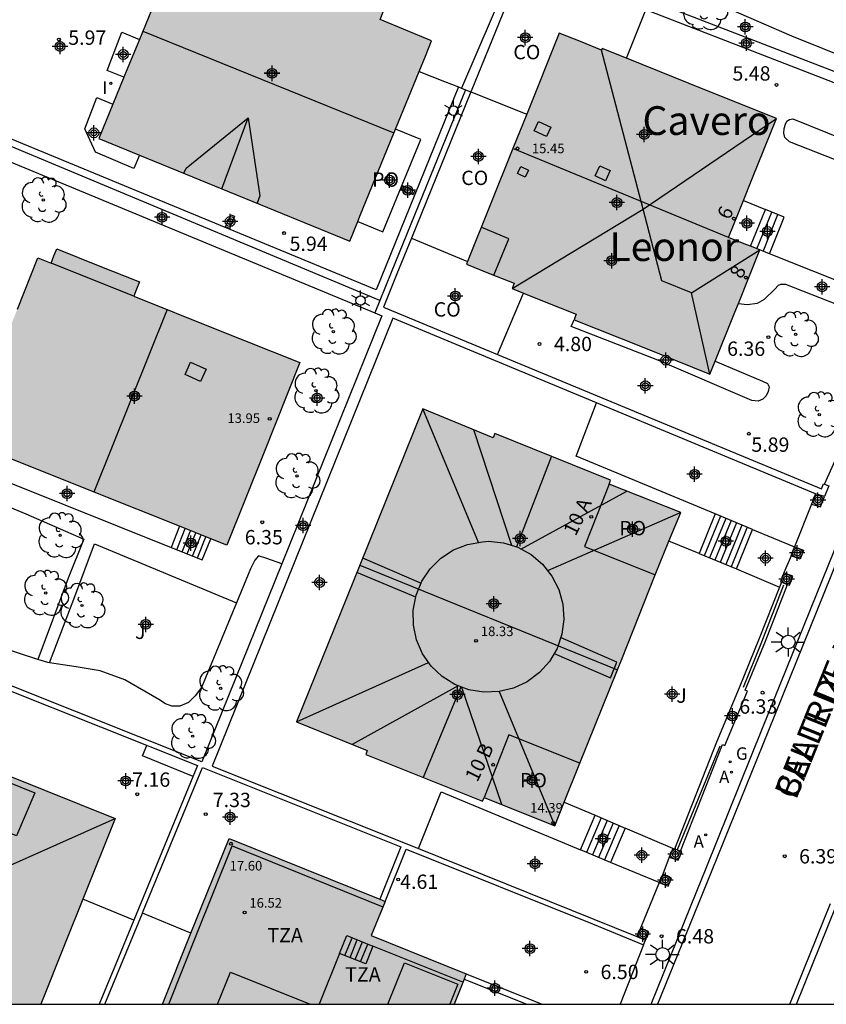
# Model space of a CAD drawing. Units: metres. Extents: x 580644 to 580996, y 4796289 to 4796541.
# Drawn here: x 580795 to 580837, y 4796290 to 4796342 of the extents above; entities that cross this region are included whole.
import ezdxf
from ezdxf.enums import TextEntityAlignment as Align

# ---------------------------------------------------------------- set-up
doc = ezdxf.new("R2010")
doc.units = ezdxf.units.M
doc.header["$MEASUREMENT"] = 0
for name, color, linetype in [('010106', 9, 'Continuous'), ('020204', 9, 'Continuous'), ('020308', 9, 'Continuous'), ('050109', 4, 'Continuous'), ('060106', 9, 'Continuous'), ('060108', 9, 'Continuous'), ('060113', 4, 'Continuous'), ('060117', 9, 'Continuous'), ('060124', 9, 'Continuous'), ('060130', 9, 'Continuous'), ('060141', 9, 'Continuous'), ('060145', 9, 'Continuous'), ('070105', 6, 'Continuous'), ('070106', 6, 'Continuous'), ('070108', 9, 'Continuous'), ('070110', 9, 'Continuous'), ('080104', 9, 'Continuous'), ('080106', 1, 'Continuous'), ('080107', 9, 'Continuous'), ('080109', 9, 'Continuous'), ('080110', 9, 'Continuous'), ('080121', 9, 'Continuous'), ('080131', 9, 'Continuous'), ('080201', 9, 'Continuous'), ('080202', 9, 'Continuous'), ('080301', 9, 'Continuous'), ('080303', 9, 'Continuous'), ('080304', 9, 'Continuous'), ('080306', 9, 'Continuous'), ('080308', 9, 'Continuous'), ('080311', 9, 'Continuous'), ('080312', 8, 'Continuous'), ('080315', 9, 'Continuous'), ('080316', 9, 'Continuous'), ('100105', 3, 'Continuous'), ('100107', 3, 'Continuous'), ('100202', 3, 'Continuous'), ('100302', 7, 'Continuous'), ('200205', 4, 'Continuous'), ('200305', 4, 'Continuous'), ('210102', 4, 'Continuous'), ('220101', 1, 'Continuous'), ('230204', 9, 'Continuous'), ('230304', 9, 'Continuous'), ('250203', 9, 'Continuous'), ('250206', 9, 'Continuous'), ('270204', 9, 'Continuous'), ('270304', 9, 'Continuous'), ('990501', 21, 'Continuous'), ('C_Edificios', 5, 'Continuous'), ('Centroides', 1, 'Continuous')]:
    doc.layers.add(name, color=color, linetype=linetype)
doc.layers.add('080111', color=7, linetype='Continuous', lineweight=30)
doc.layers.add('080118', color=7, linetype='Continuous', lineweight=30)
doc.styles.add('ARIAL', font='arial.ttf', dxfattribs={"height": 1})
doc.styles.add('ARIALI', font='ariali.ttf', dxfattribs={"height": 1})
doc.styles.add('ROMANS', font='romans__.ttf', dxfattribs={"height": 1})
doc.styles.get("Standard").update_dxf_attribs({"font": 'arial.ttf'})

# ---------------------------------------------------------------- blocks, each defined once
blk = doc.blocks.new('Centroide')
for points in [[(0.402, 0), (-0.402, 0)], [(0, -0.402), (0, 0.402)]]:
    blk.add_lwpolyline(points)
for radius in [0.256, 0.159]:
    blk.add_circle((0, 0), radius)
blk = doc.blocks.new('REIND')
blk.add_circle((0, 0), 0.055)
blk = doc.blocks.new('REGAS')
blk.add_circle((0, 0), 0.055)
blk = doc.blocks.new('PUNTO')
blk.add_circle((0, 0), 0.075)
blk = doc.blocks.new('FAROLJ')
for p, q in [((0, 0.248), (0, 0.528)), ((-0.215, 0.124), (-0.458, 0.264)), ((0.215, 0.124), (0.458, 0.264)), ((-0.215, -0.124), (-0.458, -0.264)), ((0, -0.248), (0, -0.528)), ((0.215, -0.124), (0.458, -0.264))]:
    blk.add_line(p, q)
blk.add_circle((0, 0), 0.248)
blk = doc.blocks.new('ABAS')
blk.add_circle((0, 0), 0.055)
blk = doc.blocks.new('FAROLA')
for p, q in [((0, 0.355), (0, 0.755)), ((-0.355, 0), (-0.895, 0)), ((-0.63, 0.51), (-0.255, 0.245)), ((0.605, 0.49), (0.276, 0.223)), ((0.355, 0), (0.855, 0)), ((-0.65, -0.52), (-0.255, -0.24)), ((0, -0.355), (0, -0.755)), ((0.585, -0.52), (0.256, -0.246))]:
    blk.add_line(p, q)
blk.add_circle((0, 0), 0.355)
blk = doc.blocks.new('ARBOL')
blk.add_circle((0, 0), 0.0587)
for centre, radius, start, end in [((-0.28, 0.855), 0.3, 359.2878, 173.6078), ((0.097, 0.97), 0.21, 23.1565, 160.4665), ((0.438, 0.881), 0.24, 301.578, 139.328), ((-0.564, 0.381), 0.532, 92.28, 254.58), ((0.656, 0.288), 0.443, 319.8556, 114.7656), ((-0.091, 0.321), 0.12, 119.14, 310.56), ((0.819, -0.249), 0.383, 235.5275, 62.0275), ((-0.556, -0.339), 0.555, 142.64, 266.54), ((-0.039, -0.384), 0.21, 189.64, 323.88), ((-0.301, -0.676), 0.45, 213.78, 295.32), ((0.299, -0.624), 0.532, 224.67, 0.24)]:
    blk.add_arc(centre, radius, start, end)
blk = doc.blocks.new('COTAPU')
blk.add_circle((0, 0), 0.075)
blk = doc.blocks.new('BloquePortal')
blk.add_circle((0, 0), 0.075)
at = {"flags": 5}
blk.add_attdef('INDICE', text='', height=0.75, dxfattribs=at).set_placement((0, 0), align=Align.MIDDLE_CENTER)

msp = doc.modelspace()

# ---------------------------------------------------------------- hatches: boundary and pattern name
at = {"layer": '990501'}
for points in [[(580815.849, 4796338.899), (580816.176, 4796339.701), (580816.504, 4796340.502), (580815.156, 4796341.053), (580813.809, 4796341.604), (580814.136, 4796342.405), (580814.463, 4796343.205), (580813.647, 4796343.539), (580812.831, 4796343.873), (580804.059, 4796347.459), (580799.138, 4796335.398), (580812.241, 4796330.041), (580812.798, 4796331.438), (580814.324, 4796335.169)], [(580833.249, 4796333.338), (580834.497, 4796336.444), (580829.951, 4796338.27), (580825.404, 4796340.096), (580825.372, 4796340.015), (580824.27, 4796340.457), (580823.169, 4796340.9), (580820.746, 4796334.867), (580818.324, 4796328.835), (580819.568, 4796328.336), (580820.813, 4796327.836), (580820.759, 4796327.701), (580820.705, 4796327.566), (580822.38, 4796326.893), (580824.056, 4796326.22), (580823.999, 4796326.078), (580823.942, 4796325.936), (580827.487, 4796324.512), (580831.032, 4796323.089), (580832.335, 4796326.332), (580833.637, 4796329.576), (580832.819, 4796329.904), (580832.002, 4796330.232)], [(580809.63, 4796323.699), (580805.292, 4796325.434), (580800.954, 4796327.168), (580801.102, 4796327.539), (580801.251, 4796327.91), (580799.092, 4796328.774), (580796.933, 4796329.637), (580796.784, 4796329.266), (580796.636, 4796328.894), (580796.294, 4796329.031), (580795.951, 4796329.168), (580794.044, 4796324.4), (580792.138, 4796319.632), (580798.978, 4796316.898), (580805.818, 4796314.163), (580807.724, 4796318.931)], [(580826.204, 4796307.658), (580812.751, 4796313.124), (580816.043, 4796321.277), (580819.709, 4796319.772), (580819.806, 4796320.002), (580825.848, 4796317.558), (580825.778, 4796317.355), (580829.504, 4796315.872), (580828.166, 4796312.621), (580826.428, 4796308.214)], [(580812.751, 4796313.124), (580809.444, 4796304.935), (580813.145, 4796303.448), (580813.063, 4796303.23), (580819.156, 4796300.8), (580819.239, 4796300.994), (580822.934, 4796299.516), (580824.234, 4796302.776), (580826.204, 4796307.658)]]:
    msp.add_hatch(color=256, dxfattribs=at).paths.add_polyline_path(points, flags=0)
h = msp.add_hatch(color=256, dxfattribs=at)
h.dxf.hatch_style = 1
h.paths.add_polyline_path([(580799.98, 4796299.9), (580792.61, 4796302.86), (580792.42, 4796302.93), (580792.08, 4796302.09), (580786.56, 4796304.3), (580786.52, 4796304.21), (580783.658, 4796297.061), (580780.912, 4796290.2), (580796.1, 4796290.199), (580797.38, 4796293.39), (580798.294, 4796295.678)])
h = msp.add_hatch(color=256, dxfattribs=at)
h.dxf.hatch_style = 1
h.paths.add_polyline_path([(580813.35, 4796293.78), (580814.08, 4796295.57), (580813.8, 4796295.68), (580805.93, 4796298.85), (580803.94, 4796293.91), (580802.456, 4796290.199), (580817.674, 4796290.199), (580818.2, 4796291.51), (580818.31, 4796291.79)])

# ---------------------------------------------------------------- linework, layer by layer
at = {"layer": '010106', "flags": 128}
msp.add_lwpolyline([(580644.248, 4796290.202), (580994.238, 4796290.195), (580994.243, 4796540.188), (580644.253, 4796540.195)], close=True, dxfattribs=at)
at = {"layer": '050109', "flags": 128}
for points in [[(580814.218, 4796290.199), (580815.08, 4796292.36), (580817.87, 4796291.24)], [(580817.87, 4796291.24), (580817.454, 4796290.199)]]:
    msp.add_lwpolyline(points, dxfattribs=at)
at = {"layer": '060106', "flags": 128}
for points in [[(580834.879, 4796312.075), (580833.723, 4796309.094)], [(580833.723, 4796309.094), (580832.762, 4796306.732)], [(580831.553, 4796303.666), (580829.323, 4796298.252)]]:
    msp.add_lwpolyline(points, dxfattribs=at)
at = {"layer": '060108', "flags": 128}
for points in [[(580827.955, 4796290.198), (580830.342, 4796296.109), (580830.832, 4796297.311), (580833.78, 4796304.618), (580845.051, 4796332.489), (580845.959, 4796334.749), (580846.273, 4796335.513), (580851.197, 4796347.706)], [(580835.545, 4796290.198), (580837.618, 4796295.33)]]:
    msp.add_lwpolyline(points, dxfattribs=at)
at = {"layer": '060113', "flags": 128}
for points in [[(580851.496, 4796347.585), (580846.571, 4796335.391), (580846.257, 4796334.628), (580845.35, 4796332.369), (580834.079, 4796304.498), (580831.13, 4796297.189), (580830.64, 4796295.988), (580828.302, 4796290.198)], [(580835.197, 4796290.198), (580837.319, 4796295.451)]]:
    msp.add_lwpolyline(points, dxfattribs=at)
at = {"layer": '060117', "flags": 128}
for points in [[(580832.774, 4796332.153), (580833.924, 4796331.692)], [(580833.152, 4796329.771), (580833.924, 4796331.692)], [(580834.132, 4796329.379), (580834.903, 4796331.298), (580833.924, 4796331.692)], [(580831.312, 4796315.794), (580830.463, 4796313.728)], [(580833.258, 4796314.987), (580831.312, 4796315.794)], [(580803.35, 4796315.15), (580802.908, 4796314.044)], [(580802.908, 4796314.044), (580804.535, 4796313.394), (580804.977, 4796314.5)], [(580832.413, 4796312.928), (580833.258, 4796314.987)], [(580833.258, 4796314.987), (580835.447, 4796314.078)], [(580830.463, 4796313.728), (580828.888, 4796314.374)], [(580830.463, 4796313.728), (580832.413, 4796312.928)], [(580823.429, 4796300.757), (580825.043, 4796300.068)], [(580824.27, 4796298.257), (580825.043, 4796300.068)], [(580825.043, 4796300.068), (580826.613, 4796299.398)], [(580826.613, 4796299.398), (580825.845, 4796297.599)], [(580825.845, 4796297.599), (580824.27, 4796298.257)]]:
    msp.add_lwpolyline(points, dxfattribs=at)
at = {"layer": '060124', "flags": 128}
msp.add_lwpolyline([(580792.138, 4796319.632), (580791.697, 4796318.526), (580802.908, 4796314.044)], dxfattribs=at)
at = {"layer": '060130', "flags": 128}
msp.add_lwpolyline([(580827.57, 4796293.3), (580826.348, 4796290.199)], dxfattribs=at)
at = {"layer": '060141', "flags": 128}
for points in [[(580833.487, 4796329.636), (580834.258, 4796331.557)], [(580833.811, 4796329.506), (580834.583, 4796331.427)], [(580831.576, 4796315.685), (580830.733, 4796313.608)], [(580831.861, 4796315.566), (580831.013, 4796313.498)], [(580803.2, 4796313.928), (580803.641, 4796315.033)], [(580832.142, 4796315.449), (580831.293, 4796313.378)], [(580832.419, 4796315.335), (580831.573, 4796313.268)], [(580832.704, 4796315.216), (580831.853, 4796313.148)], [(580832.98, 4796315.102), (580832.133, 4796313.038)], [(580803.48, 4796313.816), (580803.922, 4796314.921)], [(580803.75, 4796313.708), (580804.192, 4796314.813)], [(580804.025, 4796313.598), (580804.467, 4796314.703)], [(580804.278, 4796313.497), (580804.72, 4796314.602)], [(580825.353, 4796299.928), (580824.583, 4796298.126)], [(580825.663, 4796299.798), (580824.894, 4796297.996)], [(580825.983, 4796299.658), (580825.216, 4796297.862)], [(580826.293, 4796299.528), (580825.526, 4796297.732)]]:
    msp.add_lwpolyline(points, dxfattribs=at)
at = {"layer": '060145', "flags": 128}
for points in [[(580832.413, 4796312.928), (580834.664, 4796311.968)], [(580829.096, 4796298.33), (580826.613, 4796299.398)], [(580828.383, 4796296.547), (580825.845, 4796297.599)]]:
    msp.add_lwpolyline(points, dxfattribs=at)
at = {"layer": '070105', "flags": 128}
for points in [[(580844.685, 4796336.13), (580821.506, 4796345.088)], [(580821.304, 4796344.592), (580818.575, 4796337.876), (580818.556, 4796337.829)], [(580820.464, 4796343.636), (580818.063, 4796338.023)], [(580844.474, 4796335.6), (580827.693, 4796342.112)], [(580818.277, 4796337.939), (580814.398, 4796328.393), (580813.808, 4796326.944)], [(580818.556, 4796337.829), (580815.454, 4796330.196)], [(580818.063, 4796338.023), (580818.277, 4796337.939)], [(580818.277, 4796337.939), (580818.556, 4796337.829)], [(580791.297, 4796335.498), (580813.543, 4796326.291)], [(580815.454, 4796330.196), (580814.696, 4796328.33), (580813.987, 4796326.587), (580819.946, 4796324.116)], [(580808.679, 4796313.193), (580804.506, 4796302.847), (580781.516, 4796312.033), (580788.507, 4796329.233)], [(580813.808, 4796326.944), (580813.543, 4796326.291)], [(580825.107, 4796321.598), (580814.478, 4796326.009), (580805.048, 4796302.63), (580815.737, 4796298.359), (580815.821, 4796298.325)], [(580813.543, 4796326.291), (580813.902, 4796326.142), (580808.679, 4796313.193)], [(580819.946, 4796324.116), (580836.851, 4796317.107), (580836.958, 4796317.373), (580837.015, 4796317.35)], [(580831.312, 4796315.794), (580824.053, 4796318.818), (580825.107, 4796321.598)], [(580836.542, 4796316.854), (580825.107, 4796321.598)], [(580837.015, 4796317.35), (580837.236, 4796317.261), (580837.012, 4796316.71)], [(580834.664, 4796311.968), (580833.608, 4796309.286), (580832.56, 4796306.716), (580831.374, 4796303.878), (580829.181, 4796298.301)], [(580829.502, 4796298.189), (580831.691, 4796303.754), (580831.808, 4796303.713), (580832.988, 4796306.545), (580832.875, 4796306.588), (580833.923, 4796309.158), (580835.084, 4796312.107)], [(580834.765, 4796312.226), (580834.664, 4796311.968)], [(580794.15, 4796306.7), (580804.29, 4796302.66), (580800.964, 4796294.588)], [(580801.407, 4796294.947), (580801.45, 4796295.05), (580804.55, 4796302.55), (580814.9, 4796298.41), (580813.8, 4796295.68)], [(580815.821, 4796298.325), (580817.008, 4796301.28), (580824.27, 4796298.257)], [(580814.08, 4796295.57), (580815.18, 4796298.3), (580824.9, 4796294.39), (580827.57, 4796293.3)], [(580815.821, 4796298.325), (580827.21, 4796293.73)], [(580799.441, 4796290.199), (580801.407, 4796294.947)], [(580800.964, 4796294.588), (580800, 4796292.25), (580799.15, 4796290.199)], [(580827.57, 4796293.3), (580827.67, 4796293.54)], [(580818.2, 4796291.51), (580821.468, 4796290.199)], [(580818.31, 4796291.79), (580820.16, 4796291.04), (580822.271, 4796290.199)]]:
    msp.add_lwpolyline(points, dxfattribs=at)
at = {"layer": '070106', "flags": 128}
for points in [[(580837.015, 4796317.35), (580838.044, 4796319.636)], [(580836.335, 4796316.312), (580835.447, 4796314.078)], [(580835.271, 4796313.605), (580834.891, 4796312.718)], [(580828.909, 4796297.885), (580828.57, 4796296.986)], [(580828.383, 4796296.547), (580827.4, 4796294.172)], [(580803.94, 4796293.91), (580801.407, 4796294.947)]]:
    msp.add_lwpolyline(points, dxfattribs=at)
at = {"layer": '070108', "flags": 128}
msp.add_lwpolyline([(580800.964, 4796294.588), (580798.294, 4796295.678)], dxfattribs=at)
at = {"layer": '070110', "flags": 128}
for points in [[(580836.542, 4796316.854), (580836.335, 4796316.312)], [(580836.335, 4796316.312), (580836.805, 4796316.168), (580837.012, 4796316.71)], [(580837.012, 4796316.71), (580836.542, 4796316.854)], [(580835.447, 4796314.078), (580835.913, 4796313.904), (580835.737, 4796313.431), (580835.271, 4796313.605)], [(580835.271, 4796313.605), (580835.447, 4796314.078)], [(580834.891, 4796312.718), (580834.715, 4796312.245), (580834.765, 4796312.226)], [(580835.084, 4796312.107), (580835.181, 4796312.071), (580835.357, 4796312.544), (580834.891, 4796312.718)], [(580834.765, 4796312.226), (580835.084, 4796312.107)], [(580829.096, 4796298.33), (580828.909, 4796297.885)], [(580828.909, 4796297.885), (580829.374, 4796297.724), (580829.561, 4796298.169), (580829.502, 4796298.189)], [(580829.181, 4796298.301), (580829.096, 4796298.33)], [(580829.323, 4796298.252), (580829.181, 4796298.301)], [(580829.502, 4796298.189), (580829.323, 4796298.252)], [(580828.383, 4796296.547), (580828.848, 4796296.361), (580829.017, 4796296.785), (580828.57, 4796296.986)], [(580828.57, 4796296.986), (580828.383, 4796296.547)], [(580827.4, 4796294.172), (580827.21, 4796293.73)], [(580827.67, 4796293.54), (580827.847, 4796293.971), (580827.4, 4796294.172)], [(580827.21, 4796293.73), (580827.67, 4796293.54)]]:
    msp.add_lwpolyline(points, dxfattribs=at)
at = {"layer": '080104', "flags": 128}
for points in [[(580825.778, 4796317.355), (580824.48, 4796314.102), (580828.166, 4796312.621)], [(580824.234, 4796302.776), (580820.531, 4796304.257), (580819.239, 4796300.994)]]:
    msp.add_lwpolyline(points, dxfattribs=at)
at = {"layer": '080106', "flags": 128}
for points in [[(580822.079, 4796336.287), (580822.728, 4796335.983), (580822.501, 4796335.499), (580821.852, 4796335.803), (580822.079, 4796336.287)], [(580821.393, 4796333.385), (580820.991, 4796333.571), (580821.154, 4796333.929), (580821.556, 4796333.743), (580821.393, 4796333.385)], [(580825.28, 4796333.978), (580825.822, 4796333.727), (580825.574, 4796333.189), (580825.032, 4796333.44), (580825.28, 4796333.978)], [(580804.447, 4796322.704), (580803.635, 4796323.072), (580803.916, 4796323.726), (580804.728, 4796323.358), (580804.447, 4796322.704)]]:
    msp.add_lwpolyline(points, dxfattribs=at)
at = {"layer": '080107', "flags": 128}
for points in [[(580826.677, 4796339.585), (580827.693, 4796342.112)], [(580815.849, 4796338.899), (580817.181, 4796338.372), (580817.901, 4796338.087)], [(580817.901, 4796338.087), (580818.063, 4796338.023)], [(580818.556, 4796337.829), (580821.472, 4796336.676)], [(580815.454, 4796330.196), (580818.379, 4796328.972)], [(580819.946, 4796324.116), (580821.295, 4796327.329)]]:
    msp.add_lwpolyline(points, dxfattribs=at).dxf.unprotected_set("ltscale", 0)
at = {"layer": '080109', "flags": 128}
for points in [[(580801.423, 4796340.998), (580814.538, 4796335.694)], [(580827.541, 4796331.703), (580825.372, 4796340.015)], [(580803.57, 4796333.586), (580803.694, 4796333.852), (580806.936, 4796336.482)], [(580805.554, 4796332.775), (580806.936, 4796336.482)], [(580806.936, 4796336.482), (580807.544, 4796332.401), (580807.403, 4796332.019)], [(580827.541, 4796331.703), (580834.497, 4796336.444)], [(580820.705, 4796327.566), (580827.541, 4796331.703)], [(580830.06, 4796327.34), (580828.517, 4796327.96), (580827.541, 4796331.703)], [(580819.747, 4796328.264), (580820.528, 4796330.152), (580819.097, 4796330.76)], [(580830.06, 4796327.34), (580833.637, 4796329.576)], [(580831.032, 4796323.089), (580830.06, 4796327.34)], [(580802.692, 4796326.473), (580798.879, 4796316.937)], [(580818.943, 4796314.308), (580816.043, 4796321.277)], [(580820.693, 4796314.148), (580818.71, 4796320.182)], [(580822.763, 4796318.806), (580820.933, 4796314.078)], [(580821.163, 4796313.958), (580826.687, 4796316.993)], [(580829.504, 4796315.872), (580822.553, 4796312.818)], [(580809.444, 4796304.935), (580816.343, 4796308.048)], [(580826.033, 4796307.728), (580826.204, 4796307.658)], [(580817.893, 4796306.818), (580812.352, 4796303.766)], [(580818.023, 4796306.768), (580816.054, 4796302.037)], [(580820.166, 4796300.624), (580818.083, 4796306.738)], [(580820.023, 4796306.518), (580822.934, 4796299.516)], [(580790.83, 4796295.83), (580799.98, 4796299.9)]]:
    msp.add_lwpolyline(points, dxfattribs=at)
at = {"layer": '080110', "flags": 128}
for points in [[(580800.954, 4796327.168), (580796.636, 4796328.894)], [(580819.473, 4796314.368), (580820.253, 4796314.288), (580821.003, 4796314.058), (580821.693, 4796313.678), (580822.293, 4796313.168), (580822.783, 4796312.548), (580823.143, 4796311.848), (580823.353, 4796311.088), (580823.413, 4796310.308), (580823.303, 4796309.528), (580823.053, 4796308.778), (580822.653, 4796308.098), (580822.133, 4796307.518), (580821.493, 4796307.038), (580820.783, 4796306.708), (580820.023, 4796306.518), (580819.233, 4796306.488), (580818.453, 4796306.608), (580817.713, 4796306.888), (580817.053, 4796307.308), (580816.483, 4796307.848), (580816.033, 4796308.498), (580815.713, 4796309.218), (580815.553, 4796309.988), (580815.543, 4796310.778), (580815.693, 4796311.548), (580815.993, 4796312.278), (580816.423, 4796312.928), (580816.983, 4796313.488), (580817.643, 4796313.918), (580818.373, 4796314.208), (580819.153, 4796314.348), (580819.473, 4796314.368)], [(580812.904, 4796313.504), (580815.953, 4796312.188)], [(580815.673, 4796311.448), (580812.597, 4796312.744)], [(580822.893, 4796308.508), (580825.843, 4796307.238), (580826.163, 4796308.058), (580823.233, 4796309.338)], [(580792.302, 4796302.639), (580795.8, 4796301.24), (580794.84, 4796298.99), (580791.49, 4796300.33), (580791.35, 4796300)], [(580802.778, 4796290.199), (580804.22, 4796293.79), (580806.1, 4796298.46), (580813.965, 4796295.288)], [(580818.136, 4796291.351), (580813.44, 4796293.23), (580813.07, 4796292.31), (580811.7, 4796292.85), (580810.634, 4796290.199)], [(580805.325, 4796290.199), (580806, 4796291.88), (580810.172, 4796290.199)]]:
    msp.add_lwpolyline(points, dxfattribs=at)
at = {"layer": '080111', "flags": 128}
for points in [[(580815.849, 4796338.899), (580816.176, 4796339.701), (580816.504, 4796340.502), (580815.156, 4796341.053), (580813.809, 4796341.604), (580814.136, 4796342.405), (580814.463, 4796343.205), (580813.647, 4796343.539), (580812.831, 4796343.873)], [(580802.501, 4796343.638), (580801.249, 4796340.57)], [(580823.169, 4796340.9), (580821.472, 4796336.676)], [(580826.677, 4796339.585), (580825.404, 4796340.096), (580825.388, 4796340.055), (580825.372, 4796340.015), (580824.27, 4796340.457), (580823.169, 4796340.9)], [(580801.249, 4796340.57), (580800.442, 4796338.594)], [(580832.774, 4796332.153), (580833.249, 4796333.338), (580834.497, 4796336.444), (580829.951, 4796338.27), (580826.677, 4796339.585)], [(580814.618, 4796335.889), (580815.849, 4796338.899)], [(580800.442, 4796338.594), (580799.869, 4796337.188)], [(580799.869, 4796337.188), (580799.138, 4796335.398), (580801.252, 4796334.534)], [(580821.472, 4796336.676), (580820.746, 4796334.867)], [(580812.648, 4796331.063), (580812.798, 4796331.438), (580814.324, 4796335.169), (580814.618, 4796335.889)], [(580801.252, 4796334.534), (580812.241, 4796330.041), (580812.648, 4796331.063)], [(580820.746, 4796334.867), (580818.379, 4796328.972)], [(580832.002, 4796330.232), (580832.774, 4796332.153)], [(580833.152, 4796329.771), (580832.819, 4796329.904), (580832.002, 4796330.232)], [(580794.882, 4796326.494), (580795.951, 4796329.168), (580796.294, 4796329.031), (580796.636, 4796328.894), (580796.784, 4796329.266), (580796.933, 4796329.637)], [(580796.933, 4796329.637), (580799.092, 4796328.774), (580801.251, 4796327.91), (580801.102, 4796327.539), (580800.954, 4796327.168), (580805.292, 4796325.434), (580809.63, 4796323.699), (580807.724, 4796318.931), (580805.818, 4796314.163), (580804.977, 4796314.5)], [(580832.518, 4796326.787), (580833.637, 4796329.576)], [(580833.637, 4796329.576), (580833.152, 4796329.771)], [(580818.379, 4796328.972), (580818.324, 4796328.835), (580819.568, 4796328.336), (580820.813, 4796327.836), (580820.759, 4796327.701), (580820.705, 4796327.566), (580821.295, 4796327.329)], [(580821.295, 4796327.329), (580822.38, 4796326.893), (580824.056, 4796326.22), (580823.999, 4796326.078), (580823.942, 4796325.936)], [(580831.31, 4796323.779), (580832.335, 4796326.332), (580832.518, 4796326.787)], [(580823.942, 4796325.936), (580827.487, 4796324.512), (580831.032, 4796323.089), (580831.31, 4796323.779)], [(580816.043, 4796321.277), (580812.751, 4796313.124)], [(580825.778, 4796317.355), (580825.848, 4796317.558), (580819.806, 4796320.002), (580819.709, 4796319.772), (580816.043, 4796321.277)], [(580803.35, 4796315.15), (580798.978, 4796316.898), (580792.138, 4796319.632)], [(580828.888, 4796314.374), (580829.504, 4796315.872), (580825.778, 4796317.355)], [(580804.977, 4796314.5), (580803.35, 4796315.15)], [(580828.166, 4796312.621), (580828.888, 4796314.374)], [(580812.751, 4796313.124), (580809.444, 4796304.935), (580813.145, 4796303.448), (580813.063, 4796303.23), (580819.156, 4796300.8), (580819.239, 4796300.994)], [(580826.204, 4796307.658), (580826.428, 4796308.214), (580828.166, 4796312.621)], [(580824.234, 4796302.776), (580826.204, 4796307.658)], [(580792.61, 4796302.86), (580799.98, 4796299.9), (580798.294, 4796295.678)], [(580823.429, 4796300.757), (580824.234, 4796302.776)], [(580819.239, 4796300.994), (580822.934, 4796299.516), (580823.429, 4796300.757)], [(580803.94, 4796293.91), (580805.93, 4796298.85), (580813.8, 4796295.68)], [(580798.294, 4796295.678), (580797.38, 4796293.39), (580796.1, 4796290.199)], [(580814.08, 4796295.57), (580813.35, 4796293.78), (580818.31, 4796291.79)], [(580813.8, 4796295.68), (580814.08, 4796295.57)], [(580802.456, 4796290.199), (580803.94, 4796293.91)], [(580818.2, 4796291.51), (580817.674, 4796290.199)], [(580818.31, 4796291.79), (580818.2, 4796291.51)]]:
    msp.add_lwpolyline(points, dxfattribs=at)
at = {"layer": '080118', "flags": 128}
for points in [[(580832.002, 4796330.232), (580820.746, 4796334.867)], [(580812.751, 4796313.124), (580826.204, 4796307.658)]]:
    msp.add_lwpolyline(points, dxfattribs=at)
at = {"layer": '080121', "flags": 128}
msp.add_lwpolyline([(580812.648, 4796331.063), (580813.965, 4796330.525), (580815.938, 4796335.349), (580814.618, 4796335.889)], dxfattribs=at)
at = {"layer": '080131', "flags": 128}
for points in [[(580811.7, 4796292.85), (580812.08, 4796293.78), (580813.44, 4796293.23)], [(580811.98, 4796292.74), (580812.35, 4796293.671)], [(580812.251, 4796292.633), (580812.621, 4796293.561)], [(580812.519, 4796292.527), (580812.891, 4796293.452)], [(580812.79, 4796292.42), (580813.17, 4796293.339)]]:
    msp.add_lwpolyline(points, dxfattribs=at)
at = {"layer": '100105', "flags": 128}
for points in [[(580800.442, 4796338.594), (580799.569, 4796338.956), (580800.341, 4796340.951), (580801.249, 4796340.57)], [(580817.901, 4796338.087), (580813.603, 4796327.501), (580792.539, 4796336.193)], [(580801.252, 4796334.534), (580800.967, 4796333.837), (580798.956, 4796334.688), (580798.405, 4796335.9), (580799.035, 4796337.531), (580799.869, 4796337.188)], [(580831.31, 4796323.779), (580833.783, 4796322.721), (580834.032, 4796322.598), (580834.121, 4796322.439), (580834.073, 4796322.192), (580833.961, 4796321.955), (580833.794, 4796321.79), (580833.55, 4796321.689), (580833.218, 4796321.724), (580828.305, 4796323.817), (580823.787, 4796325.586), (580823.942, 4796325.936)], [(580786.659, 4796322.3), (580789.038, 4796321.512), (580789.071, 4796320.026), (580789.152, 4796318.81), (580789.202, 4796318.49), (580789.325, 4796318.258), (580789.51, 4796318.091), (580790.071, 4796317.857), (580792.206, 4796317.082), (580795.325, 4796315.804), (580798.349, 4796314.482), (580797.54, 4796312.443), (580795.943, 4796308.205)], [(580796.552, 4796308.023), (580797.872, 4796311.478), (580798.911, 4796314.238), (580806.32, 4796311.15)]]:
    msp.add_lwpolyline(points, dxfattribs=at)
at = {"layer": '100107', "flags": 128}
for points in [[(580821.973, 4796346.239), (580828.546, 4796343.705), (580835.288, 4796340.753), (580844.977, 4796336.865)], [(580813.808, 4796326.944), (580791.585, 4796336.223)], [(580843.089, 4796332.244), (580841.258, 4796332.846), (580835.191, 4796335.231), (580834.944, 4796335.454), (580834.889, 4796335.678), (580834.898, 4796335.924), (580834.971, 4796336.149), (580835.045, 4796336.31), (580835.183, 4796336.396), (580835.354, 4796336.419), (580841.603, 4796333.906), (580843.403, 4796333.088)], [(580834.132, 4796329.379), (580833.637, 4796329.576)], [(580840.736, 4796326.746), (580834.132, 4796329.379)], [(580832.518, 4796326.787), (580832.973, 4796326.735), (580833.517, 4796326.801), (580833.875, 4796327.013), (580834.398, 4796327.517), (580834.607, 4796327.736), (580834.734, 4796327.792), (580834.969, 4796327.787), (580840.304, 4796325.705)], [(580808.679, 4796313.193), (580807.9, 4796313.477), (580807.459, 4796313.606), (580807.271, 4796313.388), (580807.057, 4796312.924), (580806.32, 4796311.15)], [(580806.32, 4796311.15), (580804.491, 4796306.74), (580804.169, 4796306.294), (580803.813, 4796305.954), (580803.368, 4796305.763), (580802.951, 4796305.764), (580802.617, 4796305.885), (580802.259, 4796306.112), (580800.493, 4796307.142), (580799.21, 4796307.605), (580797.954, 4796307.822), (580796.552, 4796308.023)], [(580795.943, 4796308.205), (580793.856, 4796308.874), (580789.455, 4796310.364)], [(580796.552, 4796308.023), (580796.473, 4796308.035), (580795.943, 4796308.205)]]:
    msp.add_lwpolyline(points, dxfattribs=at)
at = {"layer": '210102', "flags": 128}
for points in [[(580814.895, 4796332.718), (580815.544, 4796332.467), (580815.625, 4796332.672), (580814.976, 4796332.923), (580814.895, 4796332.718)], [(580806.016, 4796331.416), (580806.216, 4796331.335), (580805.952, 4796330.698), (580805.752, 4796330.779), (580806.016, 4796331.416)]]:
    msp.add_lwpolyline(points, dxfattribs=at)
at = {"layer": '220101', "flags": 128}
msp.add_lwpolyline([(580804.054, 4796302.088), (580801.42, 4796303.17), (580801.642, 4796303.715)], dxfattribs=at)

# ---------------------------------------------------------------- block references
at = {"layer": '020204'}
for p, rotation in [((580797.051, 4796340.56, 5.971), 359.9987685839998), ((580834.502, 4796338.192, 5.475), 359.9987685839998), ((580808.802, 4796330.46, 5.944), 359.9987685839998), ((580834.082, 4796325.025, 6.355), 359.9987685839998), ((580822.137, 4796324.669, 4.795), 359.9987685839998), ((580833.062, 4796319.982, 5.892), 359.9987685839998), ((580807.665, 4796315.362, 6.345), 359.9987685839998), ((580833.781, 4796306.465, 6.334), 359.9987685839998), ((580834.935, 4796297.922, 6.389), 359.9987685839998), ((580828.509, 4796293.748, 6.478), 359.9987685839998), ((580824.57, 4796291.89, 6.49), 359.99)]:
    msp.add_blockref('COTAPU', p, dxfattribs=dict(at, rotation=rotation))
for p in [(580801.14, 4796301.16, 7.16), (580804.71, 4796300.12, 7.32), (580814.76, 4796296.71, 4.61)]:
    msp.add_blockref('COTAPU', p, dxfattribs=at)
at = {"layer": '080201', "rotation": 359.9987685839998}
for p in [(580820.987, 4796334.879, 15.45), (580808.052, 4796320.761, 13.953), (580818.823, 4796309.168, 18.33), (580822.848, 4796299.662, 14.385)]:
    msp.add_blockref('PUNTO', p, dxfattribs=at)
at = {"layer": '080201'}
for p in [(580806.03, 4796298.58, 17.6), (580806.74, 4796294.99, 16.52)]:
    msp.add_blockref('PUNTO', p, dxfattribs=at)
at = {"layer": '080202', "rotation": 359.9987685839998}
for p in [(580832.286, 4796331.213), (580832.903, 4796328.136), (580824.839, 4796315.647), (580819.717, 4796302.703)]:
    msp.add_blockref('BloquePortal', p, dxfattribs=at)
at = {"layer": '100202', "rotation": 359.9987685839998}
for p in [(580830.77, 4796342.243), (580796.234, 4796332.19), (580811.377, 4796325.308), (580835.502, 4796325.178), (580810.467, 4796322.228), (580836.735, 4796320.984), (580809.482, 4796317.778), (580797.115, 4796314.678), (580796.36, 4796311.668), (580798.256, 4796311.016), (580805.497, 4796306.687), (580804.035, 4796304.195)]:
    msp.add_blockref('ARBOL', p, dxfattribs=at)
at = {"layer": '200205', "rotation": 359.9987685839998}
for p in [(580832.153, 4796302.312, 6.374), (580830.811, 4796299.04, 6.403)]:
    msp.add_blockref('ABAS', p, dxfattribs=at)
at = {"layer": '230204', "rotation": 359.9987685839998}
msp.add_blockref('REGAS', (580832.084, 4796302.855, 6.377), dxfattribs=at)
at = {"layer": '250203', "rotation": 359.9987685839998}
for p in [(580817.645, 4796336.849), (580812.795, 4796326.938)]:
    msp.add_blockref('FAROLJ', p, dxfattribs=at)
at = {"layer": '250206', "rotation": 359.9987685839998}
for p in [(580835.118, 4796309.11), (580828.561, 4796292.798)]:
    msp.add_blockref('FAROLA', p, dxfattribs=at)
at = {"layer": '270204', "rotation": 359.9987685839998}
msp.add_blockref('REIND', (580799.757, 4796338.28, 5.998), dxfattribs=at)
at = {"layer": 'C_Edificios', "rotation": 359.9987685839998}
for p in [(580808.174, 4796338.798), (580827.604, 4796335.607), (580825.903, 4796329.017), (580800.994, 4796321.948), (580821.127, 4796314.51), (580817.851, 4796306.363)]:
    msp.add_blockref('Centroide', p, dxfattribs=at)
at = {"layer": 'Centroides'}
for p, rotation in [((580832.877, 4796341.221), 359.9987685839998), ((580821.391, 4796340.662), 359.9987685839998), ((580832.935, 4796340.371), 359.9987685839998), ((580797.106, 4796340.202), 359.9987685839998), ((580800.405, 4796339.782), 359.9987685839998), ((580808.172, 4796338.802), 359.9987685839998), ((580798.871, 4796335.693), 359.9987685839998), ((580818.945, 4796334.459), 359.9987685915977), ((580814.307, 4796333.223), 359.9987685839998), ((580815.256, 4796332.693), 359.9987685839998), ((580826.173, 4796332.053), 359.9987685839998), ((580802.433, 4796331.284), 359.9987685839998), ((580805.987, 4796331.064), 359.9987685839998), ((580832.96, 4796330.973), 359.9987685839998), ((580834.032, 4796330.543), 359.9987685839998), ((580836.885, 4796327.654), 359.9987685839998), ((580817.737, 4796327.174), 359.9987685839998), ((580828.729, 4796323.825), 359.9987685839998), ((580827.657, 4796322.485), 359.9987685839998), ((580800.998, 4796321.946), 359.9987685839998), ((580810.53, 4796321.846), 359.9987685839998), ((580830.23, 4796317.866), 359.9987685839998), ((580797.477, 4796316.857), 359.9987685839998), ((580836.67, 4796316.516), 359.9987685839998), ((580809.796, 4796315.187), 359.9987685839998), ((580826.989, 4796315.007), 359.9987685839998), ((580803.942, 4796314.277), 359.9987685839998), ((580831.863, 4796314.367), 359.9987685839998), ((580835.59, 4796313.757), 359.9987685839998), ((580833.932, 4796313.487), 359.9987685839998), ((580810.654, 4796312.217), 359.9987685839998), ((580835.037, 4796312.397), 359.9987685839998), ((580819.749, 4796311.107), 359.9987685839998), ((580801.583, 4796310.028), 359.9987685839998), ((580829.059, 4796306.388), 359.9987685839998), ((580832.2, 4796305.248), 359.9987685839998), ((580800.535, 4796301.854), 359.9987685839998), ((580821.744, 4796301.899), 359.9987685839998), ((580805.987, 4796299.967), 359.9987685839998), ((580825.447, 4796298.84), 359.9987685839998), ((580827.475, 4796297.98), 359.9987685839998), ((580829.232, 4796298.03), 359.9987685839998), ((580821.901, 4796297.53), 359.9987685839998), ((580828.704, 4796296.68), 359.9987685839998), ((580827.533, 4796293.861), 359.9987685839998), ((580821.638, 4796293.104), 359.9987685839998), ((580819.807, 4796291.036), 359.9987685839998)]:
    msp.add_blockref('Centroide', p, dxfattribs=dict(at, rotation=rotation))

# ---------------------------------------------------------------- texts
at = {"layer": '020308', "style": 'ARIAL'}
for s, rotation, p in [('5.97', 359.9988, (580797.537, 4796340.288)), ('5.48', 359.9988, (580832.206, 4796338.419)), ('5.94', 359.9988, (580809.09, 4796329.528)), ('4.80', 359.9988, (580822.887, 4796324.294)), ('6.36', 359.9988, (580831.928, 4796324.048)), ('5.89', 359.9988, (580833.192, 4796319.04)), ('6.35', 359.9988, (580806.75, 4796314.207)), ('6.33', 359.9988, (580832.562, 4796305.368)), ('6.39', 359.9988, (580835.685, 4796297.547)), ('6.48', 359.9988, (580829.259, 4796293.373)), ('6.50', 359.99, (580825.32, 4796291.51))]:
    msp.add_text(s, height=0.75, rotation=rotation, dxfattribs=at).set_placement(p)
for s, p in [('7.16', (580800.87, 4796301.55)), ('7.33', (580805.08, 4796300.49)), ('4.61', (580814.86, 4796296.22))]:
    msp.add_text(s, height=0.75, dxfattribs=at).set_placement(p)
at = {"layer": '080301', "style": 'ARIAL'}
for p in [(580820.767, 4796339.533), (580818.048, 4796332.968), (580816.612, 4796326.098)]:
    msp.add_text('CO', height=0.75, rotation=359.9988, dxfattribs=at).set_placement(p)
at = {"layer": '080303', "style": 'ARIAL'}
for s, p in [('15.45', (580821.737, 4796334.629)), ('13.95', (580805.843, 4796320.546)), ('18.33', (580819.073, 4796309.418)), ('14.39', (580821.649, 4796300.205))]:
    msp.add_text(s, height=0.5, rotation=359.9988, dxfattribs=at).set_placement(p)
for s, p in [('17.60', (580805.96, 4796297.18)), ('16.52', (580806.99, 4796295.24))]:
    msp.add_text(s, height=0.5, dxfattribs=at).set_placement(p)
at = {"layer": '080304', "style": 'ARIALI'}
for s, p in [('Cavero', (580827.509, 4796335.582)), ('Leonor', (580825.782, 4796329.003))]:
    msp.add_text(s, height=1.5, dxfattribs=at).set_placement(p)
at = {"layer": '080306', "style": 'ARIALI'}
msp.add_text('BEATRIZ   INFANTAREN    KALEA', height=1.25, rotation=67.9488, dxfattribs=at).set_placement((580835.523, 4796300.824))
at = {"layer": '080308', "style": 'ARIALI'}
for s, rotation, p in [('6', 64.1988, (580832.043, 4796331.107)), ('8', 64.1988, (580832.693, 4796328.027)), ('10 A', 64.1958, (580824.021, 4796314.598)), ('10 B', 64.1958, (580818.886, 4796301.756))]:
    msp.add_text(s, height=0.75, rotation=rotation, dxfattribs=at).set_placement(p)
at = {"layer": '080311', "style": 'ARIAL'}
for p in [(580807.93, 4796293.43), (580811.99, 4796291.38)]:
    msp.add_text('TZA', height=0.75, rotation=359.99, dxfattribs=at).set_placement(p)
at = {"layer": '080312', "style": 'ARIALI'}
msp.add_text('CALLE DE   LA   INFANTA  BEATRIZ', height=1.25, rotation=67.9488, dxfattribs=at).set_placement((580835.523, 4796300.824))
at = {"layer": '080315', "style": 'ARIAL'}
for p in [(580826.296, 4796314.68), (580821.116, 4796301.52)]:
    msp.add_text('PO', height=0.75, rotation=359.9988, dxfattribs=at).set_placement(p)
at = {"layer": '080316', "style": 'ARIAL'}
msp.add_text('PO', height=0.75, rotation=359.9988, dxfattribs=at).set_placement((580813.394, 4796332.878))
at = {"layer": '100302', "style": 'ARIAL'}
for p in [(580801.024, 4796309.269), (580829.272, 4796305.935)]:
    msp.add_text('J', height=0.75, rotation=359.9988, dxfattribs=at).set_placement(p)
at = {"layer": '200305', "style": 'ROMANS'}
for p in [(580831.509, 4796301.745), (580830.177, 4796298.365)]:
    msp.add_text('A', height=0.65, rotation=359.9988, dxfattribs=at).set_placement(p)
at = {"layer": '230304', "style": 'ROMANS'}
msp.add_text('G', height=0.65, rotation=359.9988, dxfattribs=at).set_placement((580832.39, 4796302.961))
at = {"layer": '270304', "style": 'ROMANS'}
msp.add_text('I', height=0.65, rotation=359.9988, dxfattribs=at).set_placement((580799.312, 4796337.729))

doc.saveas('drawing.dxf')
